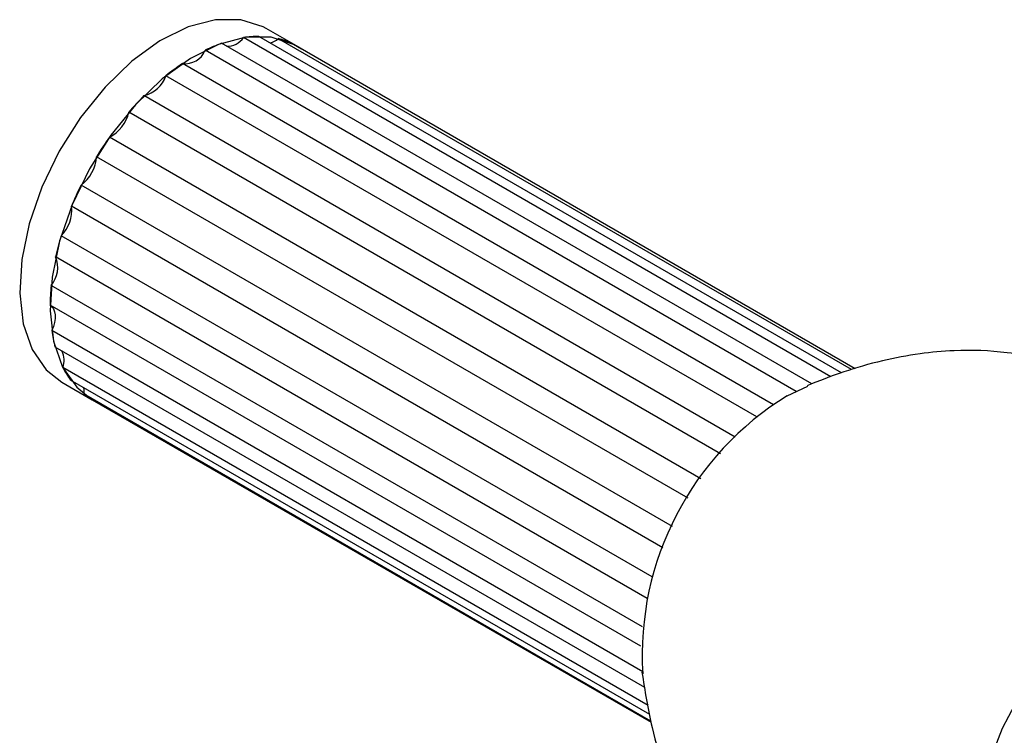
# Model space of a CAD drawing. Units: millimetres. Extents: x 13 to 1473, y 12 to 1047.
# Drawn here: x 835 to 881, y 870 to 903 of the extents above; entities that cross this region are included whole.
import ezdxf

# ---------------------------------------------------------------- set-up
doc = ezdxf.new("R2010")
doc.units = ezdxf.units.MM
doc.header["$LTSCALE"] = 5

msp = doc.modelspace()

# ---------------------------------------------------------------- linework, layer by layer
at = {"color": 7, "linetype": 'Continuous', "lineweight": 25}
for p, q in [((847.818, 902.26), (846.404, 903.077)), ((872.683, 886.873), (845.358, 902.647)), ((873.173, 887.058), (846.067, 902.705)), ((873.645, 887.203), (846.977, 902.598)), ((871.062, 886.186), (843.569, 902.057)), ((871.785, 886.535), (844.335, 902.382)), ((873.801, 887.247), (847.578, 902.386)), ((870.017, 885.558), (842.508, 901.439)), ((869.237, 885), (841.743, 900.872)), ((868.23, 884.067), (840.722, 899.947)), ((867.538, 883.292), (840.015, 899.18)), ((866.629, 882.131), (839.111, 898.016)), ((866.032, 881.22), (838.514, 897.106)), ((865.318, 879.901), (837.794, 895.79)), ((864.865, 878.92), (837.351, 894.804)), ((864.367, 877.558), (836.867, 893.434)), ((864.13, 876.559), (836.612, 892.445)), ((863.909, 875.241), (836.401, 891.122)), ((863.836, 874.337), (836.351, 890.203)), ((863.923, 873.153), (836.429, 889.026)), ((864.019, 872.411), (836.589, 888.246)), ((864.171, 871.586), (836.949, 887.301)), ((836.905, 886.622), (838.319, 885.805)), ((864.249, 871.165), (837.308, 886.718)), ((870.646, 885.992), (871.599, 886.434)), ((864.308, 870.844), (837.924, 886.075)), ((838.319, 885.805), (864.317, 870.797))]:
    msp.add_line(p, q, dxfattribs=at)
at = {"color": 7, "linetype": 'Continuous', "lineweight": 25, "flags": 128}
for points in [[(846.404, 903.077), (846.269, 903.151), (845.228, 903.481), (844.049, 903.479), (842.779, 903.146), (841.465, 902.494), (840.159, 901.548), (838.91, 900.345), (837.766, 898.93), (836.772, 897.359), (835.966, 895.691), (835.378, 893.991), (835.032, 892.324), (834.94, 890.754), (835.106, 889.341), (835.523, 888.14), (836.177, 887.197), (836.905, 886.622)], [(848.047, 902.115), (847.683, 902.334), (846.642, 902.664), (845.463, 902.663), (844.193, 902.33), (842.879, 901.677), (841.573, 900.732), (840.324, 899.528), (839.181, 898.114), (838.187, 896.543), (837.38, 894.875), (836.793, 893.175), (836.446, 891.508), (836.354, 889.938), (836.52, 888.525), (836.938, 887.324), (837.591, 886.381), (838.319, 885.805)], [(836.351, 890.203), (836.445, 890.13), (836.517, 890.027), (836.566, 889.897), (836.589, 889.746), (836.587, 889.578), (836.558, 889.398), (836.505, 889.212), (836.429, 889.026)], [(837.906, 886.372), (837.925, 886.243), (837.924, 886.075)], [(882.276, 860.43), (882.221, 860.435), (881.216, 860.875), (880.403, 861.632), (879.813, 862.677), (879.469, 863.971), (879.383, 865.463), (879.559, 867.096), (879.99, 868.807), (880.661, 870.531), (881.544, 872.201), (882.606, 873.753), (883.806, 875.127), (885.099, 876.271), (886.434, 877.141), (887.76, 877.703), (889.026, 877.936), (890.184, 877.83), (891.188, 877.39), (891.697, 876.916)]]:
    msp.add_lwpolyline(points, dxfattribs=at)
at = {"color": 7, "linetype": 'Continuous', "lineweight": 25}
for centre, radius, start, end in [((844.591, 903.186), 0.937, 268.3467, 324.8819), ((846.084, 898.142), 4.564, 90.2094, 99.1594), ((846.368, 903.329), 0.951, 283.4395, 309.7891), ((846.189, 899.413), 3.282, 64.9563, 76.1091), ((842.629, 902.451), 1.02, 263.1921, 337.2534), ((846.78, 895.547), 7.259, 109.6898, 116.2566), ((848.601, 892.42), 10.884, 124.0459, 129.0581), ((840.418, 901.308), 1.394, 282.5916, 341.7939), ((850.899, 889.86), 14.329, 135.2518, 139.4243), ((838.361, 899.532), 1.691, 296.3206, 347.9736), ((852.426, 888.638), 16.286, 144.8392, 148.6702), ((836.737, 897.224), 1.781, 306.3802, 356.1812), ((852.113, 888.774), 15.946, 153.8961, 157.7813), ((835.74, 894.602), 1.624, 313.9672, 7.1223), ((849.755, 889.579), 13.452, 163.3501, 167.7019), ((835.418, 891.957), 1.29, 319.6393, 22.2206), ((846.172, 890.138), 9.82, 174.2498, 179.6179), ((842.735, 889.918), 6.369, 188.0548, 195.2203), ((836.045, 887.63), 0.962, 339.9746, 26.8075), ((840.568, 889.124), 4.052, 206.737, 216.4252), ((839.912, 888.564), 3.185, 231.3698, 239.9941), ((878.102, 873.902), 14.204, 121.6611, 183.4106)]:
    msp.add_arc(centre, radius, start, end, dxfattribs=at)
for points, knots in [([(892.627, 876.328), (892.447, 877.067), (892.109, 878.452), (891.325, 880.346), (890.21, 882.365), (888.501, 884.509), (886.445, 886.087), (884.741, 886.943), (883.749, 887.322), (883.084, 887.53), (882.655, 887.65), (881.949, 887.83), (880.54, 888.071), (878.698, 888.138), (876.744, 887.957), (875, 887.624), (873.168, 887.092), (872.12, 886.673), (871.571, 886.454)], [0, 0, 0, 0, 0.083167, 0.155887, 0.218773, 0.329025, 0.44448, 0.499213, 0.540068, 0.55983, 0.573881, 0.587387, 0.637978, 0.725836, 0.782798, 0.84772, 0.920142, 1, 1, 1, 1]), ([(863.887, 873.13), (864.023, 872.27), (864.272, 870.698), (864.913, 868.579), (865.699, 866.691), (866.598, 865.102), (867.528, 863.853), (868.341, 862.952), (869.188, 862.15), (870.289, 861.292), (871.723, 860.433), (873.375, 859.744), (875.428, 859.212), (877.324, 859.041), (879.243, 859.114), (881.024, 859.372), (882.432, 859.676), (883.111, 859.946), (883.113, 859.947)], [0, 0, 0, 0, 0.098191, 0.179583, 0.246743, 0.325017, 0.380425, 0.417004, 0.457085, 0.508308, 0.570277, 0.64068, 0.704123, 0.801606, 0.846939, 0.913123, 0.99971, 1, 1, 1, 1])]:
    msp.add_open_spline(points, degree=3, knots=knots, dxfattribs=at)

doc.saveas('drawing.dxf')
